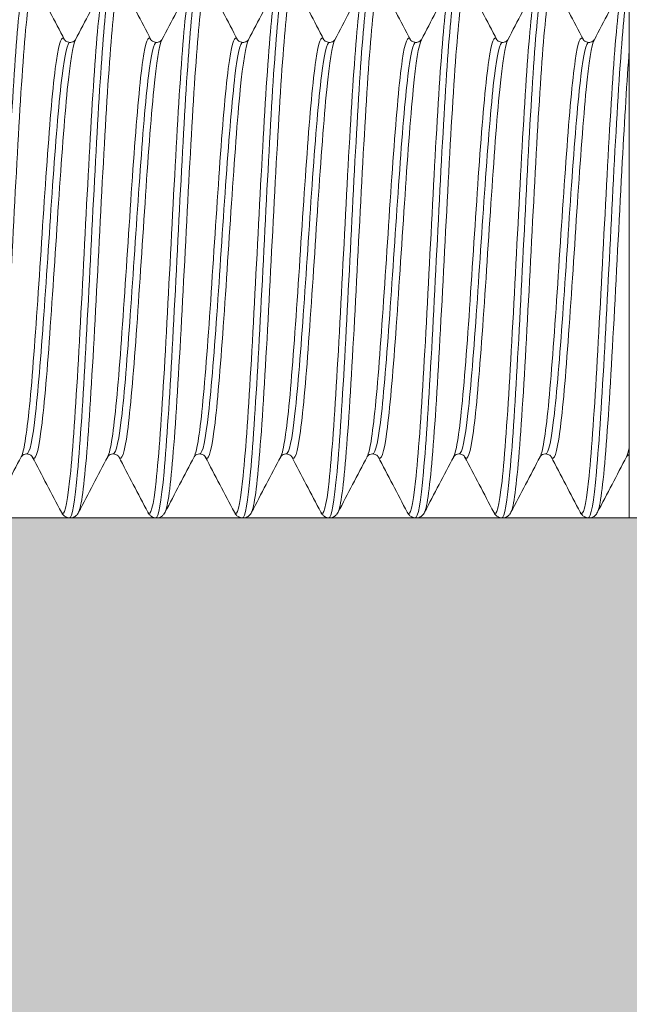
# Paper-space layout 'Layout1' of a CAD drawing. Units: millimetres. Extents: x -2144 to 385, y -2929 to -101.
# Drawn here: x -831 to -828, y -2874 to -2870 of the extents above; entities that cross this region are included whole.
import ezdxf

# ---------------------------------------------------------------- set-up
doc = ezdxf.new("R2010")
doc.units = ezdxf.units.MM
doc.layers.add('AN_GRIGIO CHIARO', color=7, linetype='Continuous', lineweight=0, true_color=0xdededd)
doc.layers.add('AN_GRIGIO SCURO', color=7, linetype='Continuous', lineweight=0, true_color=0x808281)

psp = doc.layouts.get("Layout1")

# ---------------------------------------------------------------- hatches: boundary and pattern name
at = {"layer": 'AN_GRIGIO SCURO'}
h = psp.add_hatch(color=256, dxfattribs=at)
h.dxf.hatch_style = 1
h.paths.add_polyline_path([(-826.3176, -2873.4933), (-827.5676, -2872.2433), (-832.8176, -2872.2433), (-832.8176, -2874.3683), (-836.5676, -2874.3683), (-836.5676, -2879.1183), (-826.3176, -2879.1183)])

# ---------------------------------------------------------------- linework, layer by layer
at = {"layer": 'AN_GRIGIO CHIARO'}
for p, q in [((-828.4676, -2872.2433), (-828.4676, -2869.7433)), ((-832.8176, -2872.2433), (-827.5676, -2872.2433))]:
    psp.add_line(p, q, dxfattribs=at)
for points, knots in [([(-831.4605, -2872.2433), (-831.4478, -2872.2441), (-831.4351, -2872.1686), (-831.4225, -2872.0295), (-831.4098, -2871.8905), (-831.3971, -2871.6887), (-831.3845, -2871.458), (-831.3718, -2871.2266), (-831.359, -2870.9672), (-831.3463, -2870.7237), (-831.3337, -2870.4811), (-831.321, -2870.2553), (-831.3083, -2870.0847), (-831.2957, -2869.9139), (-831.283, -2869.7989), (-831.2703, -2869.7593), (-831.2669, -2869.7487), (-831.2635, -2869.7433), (-831.2601, -2869.7433)], [154.720016, 154.720016, 154.720016, 154.720016, 155.317056, 155.317056, 155.317056, 155.9133, 155.9133, 155.9133, 156.511595, 156.511595, 156.511595, 157.108034, 157.108034, 157.108034, 157.704905, 157.704905, 157.704905, 157.865031, 157.865031, 157.865031, 157.865031]), ([(-831.4177, -2872.2171), (-831.405, -2872.1928), (-831.3923, -2872.0931), (-831.3795, -2871.935), (-831.3668, -2871.7771), (-831.3541, -2871.5617), (-831.3414, -2871.3254), (-831.3286, -2871.0883), (-831.3158, -2870.8312), (-831.3031, -2870.598), (-831.2904, -2870.3655), (-831.2776, -2870.1578), (-831.2649, -2870.0103), (-831.2522, -2869.8627), (-831.2395, -2869.7759), (-831.2267, -2869.7647), (-831.2237, -2869.762), (-831.2206, -2869.7636), (-831.2175, -2869.7695)], [161.105833, 161.105833, 161.105833, 161.105833, 161.705298, 161.705298, 161.705298, 162.303962, 162.303962, 162.303962, 162.904661, 162.904661, 162.904661, 163.503501, 163.503501, 163.503501, 164.102726, 164.102726, 164.102726, 164.247426, 164.247426, 164.247426, 164.247426]), ([(-831.097, -2872.2171), (-831.0843, -2872.2414), (-831.0716, -2872.1903), (-831.0588, -2872.0725), (-831.0461, -2871.9547), (-831.0334, -2871.7709), (-831.0207, -2871.5523), (-831.0079, -2871.333), (-830.9952, -2871.0795), (-830.9824, -2870.8353), (-830.9697, -2870.5918), (-830.957, -2870.3586), (-830.9442, -2870.1753), (-830.9315, -2869.9919), (-830.9188, -2869.8592), (-830.9061, -2869.7998), (-830.903, -2869.7855), (-830.8999, -2869.7754), (-830.8968, -2869.7695)], [160.907414, 160.907414, 160.907414, 160.907414, 161.506878, 161.506878, 161.506878, 162.105542, 162.105542, 162.105542, 162.706241, 162.706241, 162.706241, 163.305081, 163.305081, 163.305081, 163.904307, 163.904307, 163.904307, 164.049006, 164.049006, 164.049006, 164.049006]), ([(-831.0601, -2872.2433), (-831.0474, -2872.2441), (-831.0347, -2872.1686), (-831.0221, -2872.0295), (-831.0094, -2871.8905), (-830.9967, -2871.6887), (-830.9841, -2871.458), (-830.9714, -2871.2266), (-830.9586, -2870.9672), (-830.9459, -2870.7237), (-830.9333, -2870.4811), (-830.9206, -2870.2553), (-830.9079, -2870.0847), (-830.8953, -2869.9139), (-830.8826, -2869.7989), (-830.8699, -2869.7593), (-830.8665, -2869.7487), (-830.8631, -2869.7433), (-830.8597, -2869.7433)], [161.003201, 161.003201, 161.003201, 161.003201, 161.600241, 161.600241, 161.600241, 162.196485, 162.196485, 162.196485, 162.79478, 162.79478, 162.79478, 163.39122, 163.39122, 163.39122, 163.98809, 163.98809, 163.98809, 164.148216, 164.148216, 164.148216, 164.148216]), ([(-831.0173, -2872.2171), (-831.0046, -2872.1928), (-830.9919, -2872.0931), (-830.9791, -2871.935), (-830.9664, -2871.7771), (-830.9537, -2871.5617), (-830.941, -2871.3254), (-830.9282, -2871.0883), (-830.9154, -2870.8312), (-830.9027, -2870.598), (-830.89, -2870.3655), (-830.8772, -2870.1578), (-830.8645, -2870.0103), (-830.8518, -2869.8627), (-830.8391, -2869.7759), (-830.8263, -2869.7647), (-830.8233, -2869.762), (-830.8202, -2869.7636), (-830.8171, -2869.7695)], [167.389019, 167.389019, 167.389019, 167.389019, 167.988483, 167.988483, 167.988483, 168.587147, 168.587147, 168.587147, 169.187846, 169.187846, 169.187846, 169.786686, 169.786686, 169.786686, 170.385912, 170.385912, 170.385912, 170.530611, 170.530611, 170.530611, 170.530611]), ([(-830.6966, -2872.2171), (-830.6839, -2872.2414), (-830.6712, -2872.1903), (-830.6584, -2872.0725), (-830.6457, -2871.9547), (-830.633, -2871.7709), (-830.6203, -2871.5523), (-830.6075, -2871.333), (-830.5948, -2871.0795), (-830.582, -2870.8353), (-830.5693, -2870.5918), (-830.5566, -2870.3586), (-830.5438, -2870.1753), (-830.5311, -2869.9919), (-830.5184, -2869.8592), (-830.5057, -2869.7998), (-830.5026, -2869.7855), (-830.4995, -2869.7754), (-830.4964, -2869.7695)], [167.190599, 167.190599, 167.190599, 167.190599, 167.790063, 167.790063, 167.790063, 168.388727, 168.388727, 168.388727, 168.989426, 168.989426, 168.989426, 169.588266, 169.588266, 169.588266, 170.187492, 170.187492, 170.187492, 170.332192, 170.332192, 170.332192, 170.332192]), ([(-830.6597, -2872.2433), (-830.647, -2872.2441), (-830.6343, -2872.1686), (-830.6217, -2872.0295), (-830.609, -2871.8905), (-830.5963, -2871.6887), (-830.5837, -2871.458), (-830.571, -2871.2266), (-830.5582, -2870.9672), (-830.5455, -2870.7237), (-830.5329, -2870.4811), (-830.5202, -2870.2553), (-830.5075, -2870.0847), (-830.4949, -2869.9139), (-830.4822, -2869.7989), (-830.4695, -2869.7593), (-830.4661, -2869.7487), (-830.4627, -2869.7433), (-830.4593, -2869.7433)], [167.286387, 167.286387, 167.286387, 167.286387, 167.883426, 167.883426, 167.883426, 168.479671, 168.479671, 168.479671, 169.077965, 169.077965, 169.077965, 169.674405, 169.674405, 169.674405, 170.271275, 170.271275, 170.271275, 170.431401, 170.431401, 170.431401, 170.431401]), ([(-830.6169, -2872.2171), (-830.6042, -2872.1928), (-830.5915, -2872.0931), (-830.5787, -2871.935), (-830.566, -2871.7771), (-830.5533, -2871.5617), (-830.5406, -2871.3254), (-830.5278, -2871.0883), (-830.515, -2870.8312), (-830.5023, -2870.598), (-830.4896, -2870.3655), (-830.4768, -2870.1578), (-830.4641, -2870.0103), (-830.4514, -2869.8627), (-830.4387, -2869.7759), (-830.4259, -2869.7647), (-830.4229, -2869.762), (-830.4198, -2869.7636), (-830.4167, -2869.7695)], [173.672204, 173.672204, 173.672204, 173.672204, 174.271668, 174.271668, 174.271668, 174.870332, 174.870332, 174.870332, 175.471031, 175.471031, 175.471031, 176.069871, 176.069871, 176.069871, 176.669097, 176.669097, 176.669097, 176.813797, 176.813797, 176.813797, 176.813797]), ([(-830.2962, -2872.2171), (-830.2835, -2872.2414), (-830.2708, -2872.1903), (-830.258, -2872.0725), (-830.2453, -2871.9547), (-830.2326, -2871.7709), (-830.2199, -2871.5523), (-830.2071, -2871.333), (-830.1944, -2871.0795), (-830.1816, -2870.8353), (-830.1689, -2870.5918), (-830.1562, -2870.3586), (-830.1434, -2870.1753), (-830.1307, -2869.9919), (-830.118, -2869.8592), (-830.1053, -2869.7998), (-830.1022, -2869.7855), (-830.0991, -2869.7754), (-830.096, -2869.7695)], [173.473784, 173.473784, 173.473784, 173.473784, 174.073249, 174.073249, 174.073249, 174.671913, 174.671913, 174.671913, 175.272612, 175.272612, 175.272612, 175.871452, 175.871452, 175.871452, 176.470677, 176.470677, 176.470677, 176.615377, 176.615377, 176.615377, 176.615377]), ([(-830.2593, -2872.2433), (-830.2466, -2872.2441), (-830.2339, -2872.1686), (-830.2213, -2872.0295), (-830.2086, -2871.8905), (-830.1959, -2871.6887), (-830.1833, -2871.458), (-830.1706, -2871.2266), (-830.1578, -2870.9672), (-830.1451, -2870.7237), (-830.1325, -2870.4811), (-830.1198, -2870.2553), (-830.1071, -2870.0847), (-830.0945, -2869.9139), (-830.0818, -2869.7989), (-830.0691, -2869.7593), (-830.0657, -2869.7487), (-830.0623, -2869.7433), (-830.0589, -2869.7433)], [173.569572, 173.569572, 173.569572, 173.569572, 174.166612, 174.166612, 174.166612, 174.762856, 174.762856, 174.762856, 175.361151, 175.361151, 175.361151, 175.95759, 175.95759, 175.95759, 176.554461, 176.554461, 176.554461, 176.714587, 176.714587, 176.714587, 176.714587]), ([(-830.2165, -2872.2171), (-830.2038, -2872.1928), (-830.1911, -2872.0931), (-830.1783, -2871.935), (-830.1656, -2871.7771), (-830.1529, -2871.5617), (-830.1402, -2871.3254), (-830.1274, -2871.0883), (-830.1146, -2870.8312), (-830.1019, -2870.598), (-830.0892, -2870.3655), (-830.0764, -2870.1578), (-830.0637, -2870.0103), (-830.051, -2869.8627), (-830.0383, -2869.7759), (-830.0255, -2869.7647), (-830.0225, -2869.762), (-830.0194, -2869.7636), (-830.0163, -2869.7695)], [179.955389, 179.955389, 179.955389, 179.955389, 180.554854, 180.554854, 180.554854, 181.153518, 181.153518, 181.153518, 181.754217, 181.754217, 181.754217, 182.353057, 182.353057, 182.353057, 182.952282, 182.952282, 182.952282, 183.096982, 183.096982, 183.096982, 183.096982]), ([(-829.8958, -2872.2171), (-829.8831, -2872.2414), (-829.8704, -2872.1903), (-829.8576, -2872.0725), (-829.8449, -2871.9547), (-829.8322, -2871.7709), (-829.8195, -2871.5523), (-829.8067, -2871.333), (-829.794, -2871.0795), (-829.7812, -2870.8353), (-829.7685, -2870.5918), (-829.7558, -2870.3586), (-829.743, -2870.1753), (-829.7303, -2869.9919), (-829.7176, -2869.8592), (-829.7049, -2869.7998), (-829.7018, -2869.7855), (-829.6987, -2869.7754), (-829.6956, -2869.7695)], [179.75697, 179.75697, 179.75697, 179.75697, 180.356434, 180.356434, 180.356434, 180.955098, 180.955098, 180.955098, 181.555797, 181.555797, 181.555797, 182.154637, 182.154637, 182.154637, 182.753863, 182.753863, 182.753863, 182.898562, 182.898562, 182.898562, 182.898562]), ([(-829.8589, -2872.2433), (-829.8462, -2872.2441), (-829.8335, -2872.1686), (-829.8209, -2872.0295), (-829.8082, -2871.8905), (-829.7955, -2871.6887), (-829.7829, -2871.458), (-829.7702, -2871.2266), (-829.7574, -2870.9672), (-829.7447, -2870.7237), (-829.7321, -2870.4811), (-829.7194, -2870.2553), (-829.7067, -2870.0847), (-829.6941, -2869.9139), (-829.6814, -2869.7989), (-829.6687, -2869.7593), (-829.6653, -2869.7487), (-829.6619, -2869.7433), (-829.6585, -2869.7433)], [179.852757, 179.852757, 179.852757, 179.852757, 180.449797, 180.449797, 180.449797, 181.046041, 181.046041, 181.046041, 181.644336, 181.644336, 181.644336, 182.240776, 182.240776, 182.240776, 182.837646, 182.837646, 182.837646, 182.997772, 182.997772, 182.997772, 182.997772]), ([(-829.8161, -2872.2171), (-829.8034, -2872.1928), (-829.7907, -2872.0931), (-829.7779, -2871.935), (-829.7652, -2871.7771), (-829.7525, -2871.5617), (-829.7398, -2871.3254), (-829.727, -2871.0883), (-829.7142, -2870.8312), (-829.7015, -2870.598), (-829.6888, -2870.3655), (-829.676, -2870.1578), (-829.6633, -2870.0103), (-829.6506, -2869.8627), (-829.6379, -2869.7759), (-829.6251, -2869.7647), (-829.6221, -2869.762), (-829.619, -2869.7636), (-829.6159, -2869.7695)], [186.238575, 186.238575, 186.238575, 186.238575, 186.838039, 186.838039, 186.838039, 187.436703, 187.436703, 187.436703, 188.037402, 188.037402, 188.037402, 188.636242, 188.636242, 188.636242, 189.235468, 189.235468, 189.235468, 189.380167, 189.380167, 189.380167, 189.380167]), ([(-829.4954, -2872.2171), (-829.4827, -2872.2414), (-829.47, -2872.1903), (-829.4572, -2872.0725), (-829.4445, -2871.9547), (-829.4318, -2871.7709), (-829.4191, -2871.5523), (-829.4063, -2871.333), (-829.3936, -2871.0795), (-829.3808, -2870.8353), (-829.3681, -2870.5918), (-829.3554, -2870.3586), (-829.3426, -2870.1753), (-829.3299, -2869.9919), (-829.3172, -2869.8592), (-829.3045, -2869.7998), (-829.3014, -2869.7855), (-829.2983, -2869.7754), (-829.2952, -2869.7695)], [186.040155, 186.040155, 186.040155, 186.040155, 186.639619, 186.639619, 186.639619, 187.238283, 187.238283, 187.238283, 187.838982, 187.838982, 187.838982, 188.437822, 188.437822, 188.437822, 189.037048, 189.037048, 189.037048, 189.181748, 189.181748, 189.181748, 189.181748]), ([(-829.4585, -2872.2433), (-829.4458, -2872.2441), (-829.4331, -2872.1686), (-829.4205, -2872.0295), (-829.4078, -2871.8905), (-829.3951, -2871.6887), (-829.3825, -2871.458), (-829.3698, -2871.2266), (-829.357, -2870.9672), (-829.3443, -2870.7237), (-829.3317, -2870.4811), (-829.319, -2870.2553), (-829.3063, -2870.0847), (-829.2937, -2869.9139), (-829.281, -2869.7989), (-829.2683, -2869.7593), (-829.2649, -2869.7487), (-829.2615, -2869.7433), (-829.2581, -2869.7433)], [186.135943, 186.135943, 186.135943, 186.135943, 186.732982, 186.732982, 186.732982, 187.329227, 187.329227, 187.329227, 187.927521, 187.927521, 187.927521, 188.523961, 188.523961, 188.523961, 189.120831, 189.120831, 189.120831, 189.280957, 189.280957, 189.280957, 189.280957]), ([(-829.4157, -2872.2171), (-829.403, -2872.1928), (-829.3903, -2872.0931), (-829.3775, -2871.935), (-829.3648, -2871.7771), (-829.3521, -2871.5617), (-829.3394, -2871.3254), (-829.3266, -2871.0883), (-829.3138, -2870.8312), (-829.3011, -2870.598), (-829.2884, -2870.3655), (-829.2756, -2870.1578), (-829.2629, -2870.0103), (-829.2502, -2869.8627), (-829.2375, -2869.7759), (-829.2247, -2869.7647), (-829.2217, -2869.762), (-829.2186, -2869.7636), (-829.2155, -2869.7695)], [192.52176, 192.52176, 192.52176, 192.52176, 193.121224, 193.121224, 193.121224, 193.719888, 193.719888, 193.719888, 194.320587, 194.320587, 194.320587, 194.919427, 194.919427, 194.919427, 195.518653, 195.518653, 195.518653, 195.663353, 195.663353, 195.663353, 195.663353]), ([(-829.095, -2872.2171), (-829.0823, -2872.2414), (-829.0696, -2872.1903), (-829.0568, -2872.0725), (-829.0441, -2871.9547), (-829.0314, -2871.7709), (-829.0187, -2871.5523), (-829.0059, -2871.333), (-828.9932, -2871.0795), (-828.9804, -2870.8353), (-828.9677, -2870.5918), (-828.955, -2870.3586), (-828.9422, -2870.1753), (-828.9295, -2869.9919), (-828.9168, -2869.8592), (-828.9041, -2869.7998), (-828.901, -2869.7855), (-828.8979, -2869.7754), (-828.8948, -2869.7695)], [192.32334, 192.32334, 192.32334, 192.32334, 192.922804, 192.922804, 192.922804, 193.521468, 193.521468, 193.521468, 194.122168, 194.122168, 194.122168, 194.721008, 194.721008, 194.721008, 195.320233, 195.320233, 195.320233, 195.464933, 195.464933, 195.464933, 195.464933]), ([(-829.0581, -2872.2433), (-829.0454, -2872.2441), (-829.0327, -2872.1686), (-829.0201, -2872.0295), (-829.0074, -2871.8905), (-828.9947, -2871.6887), (-828.9821, -2871.458), (-828.9694, -2871.2266), (-828.9566, -2870.9672), (-828.9439, -2870.7237), (-828.9313, -2870.4811), (-828.9186, -2870.2553), (-828.9059, -2870.0847), (-828.8933, -2869.9139), (-828.8806, -2869.7989), (-828.8679, -2869.7593), (-828.8645, -2869.7487), (-828.8611, -2869.7433), (-828.8577, -2869.7433)], [192.419128, 192.419128, 192.419128, 192.419128, 193.016168, 193.016168, 193.016168, 193.612412, 193.612412, 193.612412, 194.210707, 194.210707, 194.210707, 194.807146, 194.807146, 194.807146, 195.404017, 195.404017, 195.404017, 195.564143, 195.564143, 195.564143, 195.564143]), ([(-829.0153, -2872.2171), (-829.0026, -2872.1928), (-828.9899, -2872.0931), (-828.9771, -2871.935), (-828.9644, -2871.7771), (-828.9517, -2871.5617), (-828.939, -2871.3254), (-828.9262, -2871.0883), (-828.9134, -2870.8312), (-828.9007, -2870.598), (-828.888, -2870.3655), (-828.8752, -2870.1578), (-828.8625, -2870.0103), (-828.8498, -2869.8627), (-828.8371, -2869.7759), (-828.8243, -2869.7647), (-828.8213, -2869.762), (-828.8182, -2869.7636), (-828.8151, -2869.7695)], [198.804945, 198.804945, 198.804945, 198.804945, 199.404409, 199.404409, 199.404409, 200.003073, 200.003073, 200.003073, 200.603773, 200.603773, 200.603773, 201.202613, 201.202613, 201.202613, 201.801838, 201.801838, 201.801838, 201.946538, 201.946538, 201.946538, 201.946538]), ([(-828.6946, -2872.2171), (-828.6819, -2872.2414), (-828.6692, -2872.1903), (-828.6564, -2872.0725), (-828.6437, -2871.9547), (-828.631, -2871.7709), (-828.6183, -2871.5523), (-828.6055, -2871.333), (-828.5928, -2871.0795), (-828.58, -2870.8353), (-828.5673, -2870.5918), (-828.5546, -2870.3586), (-828.5418, -2870.1753), (-828.5291, -2869.9919), (-828.5164, -2869.8592), (-828.5037, -2869.7998), (-828.5006, -2869.7855), (-828.4975, -2869.7754), (-828.4944, -2869.7695)], [198.606526, 198.606526, 198.606526, 198.606526, 199.20599, 199.20599, 199.20599, 199.804654, 199.804654, 199.804654, 200.405353, 200.405353, 200.405353, 201.004193, 201.004193, 201.004193, 201.603419, 201.603419, 201.603419, 201.748118, 201.748118, 201.748118, 201.748118]), ([(-828.6577, -2872.2433), (-828.645, -2872.2441), (-828.6324, -2872.1687), (-828.6197, -2872.0296), (-828.6069, -2871.8898), (-828.5942, -2871.6863), (-828.5814, -2871.4539), (-828.5687, -2871.2223), (-828.556, -2870.9631), (-828.5433, -2870.72), (-828.5306, -2870.4761), (-828.5179, -2870.2495), (-828.5051, -2870.079), (-828.4926, -2869.9116), (-828.4801, -2869.799), (-828.4676, -2869.7595)], [198.702313, 198.702313, 198.702313, 198.702313, 199.299121, 199.299121, 199.299121, 199.899199, 199.899199, 199.899199, 200.496913, 200.496913, 200.496913, 201.096951, 201.096951, 201.096951, 201.685979, 201.685979, 201.685979, 201.685979]), ([(-831.2827, -2871.9594), (-831.2692, -2871.9337), (-831.2557, -2871.8409), (-831.2422, -2871.6987), (-831.2287, -2871.5557), (-831.2151, -2871.3634), (-831.2015, -2871.1589), (-831.188, -2870.9553), (-831.1745, -2870.7407), (-831.1609, -2870.5561), (-831.1474, -2870.3708), (-831.1338, -2870.2167), (-831.1202, -2870.1234), (-831.1077, -2870.0372), (-831.0951, -2870.0033), (-831.0826, -2870.0272)], [161.131686, 161.131686, 161.131686, 161.131686, 161.767189, 161.767189, 161.767189, 162.406519, 162.406519, 162.406519, 163.043037, 163.043037, 163.043037, 163.682137, 163.682137, 163.682137, 164.273076, 164.273076, 164.273076, 164.273076]), ([(-831.2574, -2871.9468), (-831.2438, -2871.9468), (-831.2302, -2871.8798), (-831.2167, -2871.7588), (-831.203, -2871.637), (-831.1894, -2871.4611), (-831.1757, -2871.2653), (-831.1621, -2871.0704), (-831.1485, -2870.8568), (-831.1349, -2870.6658), (-831.1213, -2870.4741), (-831.1076, -2870.3061), (-831.094, -2870.1946), (-831.0817, -2870.0943), (-831.0694, -2870.0398), (-831.0572, -2870.0398)], [161.006623, 161.006623, 161.006623, 161.006623, 161.64547, 161.64547, 161.64547, 162.288148, 162.288148, 162.288148, 162.927992, 162.927992, 162.927992, 163.570357, 163.570357, 163.570357, 164.148216, 164.148216, 164.148216, 164.148216]), ([(-831.232, -2871.9594), (-831.2185, -2871.9852), (-831.205, -2871.9437), (-831.1915, -2871.8429), (-831.1779, -2871.7415), (-831.1644, -2871.5806), (-831.1508, -2871.3913), (-831.1372, -2871.2027), (-831.1237, -2870.9869), (-831.1102, -2870.7851), (-831.0966, -2870.5824), (-831.0831, -2870.395), (-831.0695, -2870.2588), (-831.0569, -2870.1328), (-831.0444, -2870.0511), (-831.0318, -2870.0272)], [160.881561, 160.881561, 160.881561, 160.881561, 161.517064, 161.517064, 161.517064, 162.156395, 162.156395, 162.156395, 162.792914, 162.792914, 162.792914, 163.432016, 163.432016, 163.432016, 164.023153, 164.023153, 164.023153, 164.023153]), ([(-831.0572, -2870.0398), (-831.0649, -2870.0398), (-831.0722, -2870.0366), (-831.0794, -2870.0314), (-831.081, -2870.0294), (-831.0824, -2870.0275), (-831.0826, -2870.0272), (-831.0826, -2870.0272)], [0, 0, 0, 0, 0.1004682, 0.1004682, 0.1834184, 0.1834184, 0.2435352, 0.2435352, 0.2435352, 0.2435352]), ([(-831.0318, -2870.0272), (-831.0318, -2870.0272), (-831.0323, -2870.0285), (-831.0369, -2870.0329), (-831.0395, -2870.0349), (-831.0469, -2870.0385), (-831.052, -2870.0398), (-831.0572, -2870.0398)], [0.0091714, 0.0091714, 0.0091714, 0.0091714, 0.1217815, 0.1217815, 0.1861242, 0.1861242, 0.2528227, 0.2528227, 0.2528227, 0.2528227]), ([(-830.8823, -2871.9594), (-830.8688, -2871.9337), (-830.8553, -2871.8409), (-830.8418, -2871.6987), (-830.8283, -2871.5557), (-830.8147, -2871.3634), (-830.8011, -2871.1589), (-830.7876, -2870.9553), (-830.7741, -2870.7407), (-830.7605, -2870.5561), (-830.747, -2870.3708), (-830.7334, -2870.2167), (-830.7198, -2870.1234), (-830.7073, -2870.0372), (-830.6947, -2870.0033), (-830.6822, -2870.0272)], [167.414871, 167.414871, 167.414871, 167.414871, 168.050374, 168.050374, 168.050374, 168.689704, 168.689704, 168.689704, 169.326223, 169.326223, 169.326223, 169.965323, 169.965323, 169.965323, 170.556261, 170.556261, 170.556261, 170.556261]), ([(-830.857, -2871.9468), (-830.8434, -2871.9468), (-830.8298, -2871.8798), (-830.8163, -2871.7588), (-830.8026, -2871.637), (-830.789, -2871.4611), (-830.7753, -2871.2653), (-830.7617, -2871.0704), (-830.7481, -2870.8568), (-830.7345, -2870.6658), (-830.7209, -2870.4741), (-830.7072, -2870.3061), (-830.6936, -2870.1946), (-830.6813, -2870.0943), (-830.669, -2870.0398), (-830.6568, -2870.0398)], [167.289809, 167.289809, 167.289809, 167.289809, 167.928656, 167.928656, 167.928656, 168.571334, 168.571334, 168.571334, 169.211177, 169.211177, 169.211177, 169.853542, 169.853542, 169.853542, 170.431401, 170.431401, 170.431401, 170.431401]), ([(-830.8316, -2871.9594), (-830.8181, -2871.9852), (-830.8046, -2871.9437), (-830.7911, -2871.8429), (-830.7775, -2871.7415), (-830.764, -2871.5806), (-830.7504, -2871.3913), (-830.7368, -2871.2027), (-830.7233, -2870.9869), (-830.7098, -2870.7851), (-830.6962, -2870.5824), (-830.6827, -2870.395), (-830.6691, -2870.2588), (-830.6565, -2870.1328), (-830.644, -2870.0511), (-830.6314, -2870.0272)], [167.164746, 167.164746, 167.164746, 167.164746, 167.800249, 167.800249, 167.800249, 168.43958, 168.43958, 168.43958, 169.0761, 169.0761, 169.0761, 169.715202, 169.715202, 169.715202, 170.306339, 170.306339, 170.306339, 170.306339]), ([(-830.6568, -2870.0398), (-830.6645, -2870.0398), (-830.6718, -2870.0366), (-830.679, -2870.0314), (-830.6806, -2870.0294), (-830.682, -2870.0275), (-830.6822, -2870.0272), (-830.6822, -2870.0272)], [0, 0, 0, 0, 0.1004682, 0.1004682, 0.1834184, 0.1834184, 0.2435352, 0.2435352, 0.2435352, 0.2435352]), ([(-830.6314, -2870.0272), (-830.6314, -2870.0272), (-830.6319, -2870.0285), (-830.6365, -2870.0329), (-830.6391, -2870.0349), (-830.6465, -2870.0385), (-830.6516, -2870.0398), (-830.6568, -2870.0398)], [0.0091714, 0.0091714, 0.0091714, 0.0091714, 0.1217815, 0.1217815, 0.1861242, 0.1861242, 0.2528227, 0.2528227, 0.2528227, 0.2528227]), ([(-830.4819, -2871.9594), (-830.4684, -2871.9337), (-830.4549, -2871.8409), (-830.4414, -2871.6987), (-830.4279, -2871.5557), (-830.4143, -2871.3634), (-830.4007, -2871.1589), (-830.3872, -2870.9553), (-830.3737, -2870.7407), (-830.3601, -2870.5561), (-830.3466, -2870.3708), (-830.333, -2870.2167), (-830.3194, -2870.1234), (-830.3069, -2870.0372), (-830.2943, -2870.0033), (-830.2818, -2870.0272)], [173.698057, 173.698057, 173.698057, 173.698057, 174.33356, 174.33356, 174.33356, 174.972889, 174.972889, 174.972889, 175.609408, 175.609408, 175.609408, 176.248508, 176.248508, 176.248508, 176.839446, 176.839446, 176.839446, 176.839446]), ([(-830.4566, -2871.9468), (-830.443, -2871.9468), (-830.4294, -2871.8798), (-830.4159, -2871.7588), (-830.4022, -2871.637), (-830.3886, -2871.4611), (-830.3749, -2871.2653), (-830.3613, -2871.0704), (-830.3477, -2870.8568), (-830.3341, -2870.6658), (-830.3205, -2870.4741), (-830.3068, -2870.3061), (-830.2932, -2870.1946), (-830.2809, -2870.0943), (-830.2686, -2870.0398), (-830.2564, -2870.0398)], [173.572994, 173.572994, 173.572994, 173.572994, 174.211841, 174.211841, 174.211841, 174.854519, 174.854519, 174.854519, 175.494362, 175.494362, 175.494362, 176.136728, 176.136728, 176.136728, 176.714587, 176.714587, 176.714587, 176.714587]), ([(-830.4312, -2871.9594), (-830.4177, -2871.9852), (-830.4042, -2871.9437), (-830.3907, -2871.8429), (-830.3771, -2871.7415), (-830.3636, -2871.5806), (-830.35, -2871.3913), (-830.3364, -2871.2027), (-830.3229, -2870.9869), (-830.3094, -2870.7851), (-830.2958, -2870.5824), (-830.2823, -2870.395), (-830.2687, -2870.2588), (-830.2561, -2870.1328), (-830.2436, -2870.0511), (-830.231, -2870.0272)], [173.447931, 173.447931, 173.447931, 173.447931, 174.083434, 174.083434, 174.083434, 174.722765, 174.722765, 174.722765, 175.359285, 175.359285, 175.359285, 175.998387, 175.998387, 175.998387, 176.589524, 176.589524, 176.589524, 176.589524]), ([(-830.2564, -2870.0398), (-830.2641, -2870.0398), (-830.2714, -2870.0366), (-830.2786, -2870.0314), (-830.2802, -2870.0294), (-830.2816, -2870.0275), (-830.2818, -2870.0272), (-830.2818, -2870.0272)], [0, 0, 0, 0, 0.1004682, 0.1004682, 0.1834184, 0.1834184, 0.2435352, 0.2435352, 0.2435352, 0.2435352]), ([(-830.231, -2870.0272), (-830.231, -2870.0272), (-830.2315, -2870.0285), (-830.2361, -2870.0329), (-830.2387, -2870.0349), (-830.2461, -2870.0385), (-830.2512, -2870.0398), (-830.2564, -2870.0398)], [0.0091714, 0.0091714, 0.0091714, 0.0091714, 0.1217815, 0.1217815, 0.1861242, 0.1861242, 0.2528227, 0.2528227, 0.2528227, 0.2528227]), ([(-830.0815, -2871.9594), (-830.068, -2871.9337), (-830.0545, -2871.8409), (-830.041, -2871.6987), (-830.0275, -2871.5557), (-830.0139, -2871.3634), (-830.0003, -2871.1589), (-829.9868, -2870.9553), (-829.9733, -2870.7407), (-829.9597, -2870.5561), (-829.9462, -2870.3708), (-829.9326, -2870.2167), (-829.919, -2870.1234), (-829.9065, -2870.0372), (-829.8939, -2870.0033), (-829.8814, -2870.0272)], [179.981242, 179.981242, 179.981242, 179.981242, 180.616745, 180.616745, 180.616745, 181.256075, 181.256075, 181.256075, 181.892593, 181.892593, 181.892593, 182.531693, 182.531693, 182.531693, 183.122632, 183.122632, 183.122632, 183.122632]), ([(-830.0562, -2871.9468), (-830.0426, -2871.9468), (-830.029, -2871.8798), (-830.0155, -2871.7588), (-830.0018, -2871.637), (-829.9882, -2871.4611), (-829.9745, -2871.2653), (-829.9609, -2871.0704), (-829.9473, -2870.8568), (-829.9337, -2870.6658), (-829.9201, -2870.4741), (-829.9064, -2870.3061), (-829.8928, -2870.1946), (-829.8805, -2870.0943), (-829.8682, -2870.0398), (-829.856, -2870.0398)], [179.856179, 179.856179, 179.856179, 179.856179, 180.495026, 180.495026, 180.495026, 181.137704, 181.137704, 181.137704, 181.777548, 181.777548, 181.777548, 182.419913, 182.419913, 182.419913, 182.997772, 182.997772, 182.997772, 182.997772]), ([(-830.0308, -2871.9594), (-830.0173, -2871.9852), (-830.0038, -2871.9437), (-829.9903, -2871.8429), (-829.9767, -2871.7415), (-829.9632, -2871.5806), (-829.9496, -2871.3913), (-829.936, -2871.2027), (-829.9225, -2870.9869), (-829.909, -2870.7851), (-829.8954, -2870.5824), (-829.8819, -2870.395), (-829.8683, -2870.2588), (-829.8557, -2870.1328), (-829.8432, -2870.0511), (-829.8306, -2870.0272)], [179.731117, 179.731117, 179.731117, 179.731117, 180.36662, 180.36662, 180.36662, 181.005951, 181.005951, 181.005951, 181.64247, 181.64247, 181.64247, 182.281572, 182.281572, 182.281572, 182.872709, 182.872709, 182.872709, 182.872709]), ([(-829.856, -2870.0398), (-829.8637, -2870.0398), (-829.871, -2870.0366), (-829.8782, -2870.0314), (-829.8798, -2870.0294), (-829.8812, -2870.0275), (-829.8814, -2870.0272), (-829.8814, -2870.0272)], [0, 0, 0, 0, 0.1004682, 0.1004682, 0.1834184, 0.1834184, 0.2435352, 0.2435352, 0.2435352, 0.2435352]), ([(-829.8306, -2870.0272), (-829.8306, -2870.0272), (-829.8311, -2870.0285), (-829.8357, -2870.0329), (-829.8383, -2870.0349), (-829.8457, -2870.0385), (-829.8508, -2870.0398), (-829.856, -2870.0398)], [0.0091714, 0.0091714, 0.0091714, 0.0091714, 0.1217815, 0.1217815, 0.1861242, 0.1861242, 0.2528227, 0.2528227, 0.2528227, 0.2528227]), ([(-829.6811, -2871.9594), (-829.6676, -2871.9337), (-829.6541, -2871.8409), (-829.6406, -2871.6987), (-829.6271, -2871.5557), (-829.6135, -2871.3634), (-829.5999, -2871.1589), (-829.5864, -2870.9553), (-829.5729, -2870.7407), (-829.5593, -2870.5561), (-829.5458, -2870.3708), (-829.5322, -2870.2167), (-829.5186, -2870.1234), (-829.5061, -2870.0372), (-829.4935, -2870.0033), (-829.481, -2870.0272)], [186.264427, 186.264427, 186.264427, 186.264427, 186.89993, 186.89993, 186.89993, 187.53926, 187.53926, 187.53926, 188.175779, 188.175779, 188.175779, 188.814879, 188.814879, 188.814879, 189.405817, 189.405817, 189.405817, 189.405817]), ([(-829.6558, -2871.9468), (-829.6422, -2871.9468), (-829.6286, -2871.8798), (-829.6151, -2871.7588), (-829.6014, -2871.637), (-829.5878, -2871.4611), (-829.5741, -2871.2653), (-829.5605, -2871.0704), (-829.5469, -2870.8568), (-829.5333, -2870.6658), (-829.5197, -2870.4741), (-829.506, -2870.3061), (-829.4924, -2870.1946), (-829.4801, -2870.0943), (-829.4678, -2870.0398), (-829.4556, -2870.0398)], [186.139365, 186.139365, 186.139365, 186.139365, 186.778212, 186.778212, 186.778212, 187.420889, 187.420889, 187.420889, 188.060733, 188.060733, 188.060733, 188.703098, 188.703098, 188.703098, 189.280957, 189.280957, 189.280957, 189.280957]), ([(-829.6304, -2871.9594), (-829.6169, -2871.9852), (-829.6034, -2871.9437), (-829.5899, -2871.8429), (-829.5763, -2871.7415), (-829.5628, -2871.5806), (-829.5492, -2871.3913), (-829.5356, -2871.2027), (-829.5221, -2870.9869), (-829.5086, -2870.7851), (-829.495, -2870.5824), (-829.4815, -2870.395), (-829.4679, -2870.2588), (-829.4553, -2870.1328), (-829.4428, -2870.0511), (-829.4302, -2870.0272)], [186.014302, 186.014302, 186.014302, 186.014302, 186.649805, 186.649805, 186.649805, 187.289136, 187.289136, 187.289136, 187.925655, 187.925655, 187.925655, 188.564757, 188.564757, 188.564757, 189.155895, 189.155895, 189.155895, 189.155895]), ([(-829.4556, -2870.0398), (-829.4633, -2870.0398), (-829.4706, -2870.0366), (-829.4778, -2870.0314), (-829.4794, -2870.0294), (-829.4808, -2870.0275), (-829.481, -2870.0272), (-829.481, -2870.0272)], [0, 0, 0, 0, 0.1004682, 0.1004682, 0.1834184, 0.1834184, 0.2435352, 0.2435352, 0.2435352, 0.2435352]), ([(-829.4302, -2870.0272), (-829.4302, -2870.0272), (-829.4307, -2870.0285), (-829.4353, -2870.0329), (-829.4379, -2870.0349), (-829.4453, -2870.0385), (-829.4504, -2870.0398), (-829.4556, -2870.0398)], [0.0091714, 0.0091714, 0.0091714, 0.0091714, 0.1217815, 0.1217815, 0.1861242, 0.1861242, 0.2528227, 0.2528227, 0.2528227, 0.2528227]), ([(-829.2807, -2871.9594), (-829.2672, -2871.9337), (-829.2537, -2871.8409), (-829.2402, -2871.6987), (-829.2267, -2871.5557), (-829.2131, -2871.3634), (-829.1995, -2871.1589), (-829.186, -2870.9553), (-829.1725, -2870.7407), (-829.1589, -2870.5561), (-829.1454, -2870.3708), (-829.1318, -2870.2167), (-829.1182, -2870.1234), (-829.1057, -2870.0372), (-829.0931, -2870.0033), (-829.0806, -2870.0272)], [192.547613, 192.547613, 192.547613, 192.547613, 193.183115, 193.183115, 193.183115, 193.822445, 193.822445, 193.822445, 194.458964, 194.458964, 194.458964, 195.098064, 195.098064, 195.098064, 195.689002, 195.689002, 195.689002, 195.689002]), ([(-829.2554, -2871.9468), (-829.2418, -2871.9468), (-829.2282, -2871.8798), (-829.2147, -2871.7588), (-829.201, -2871.637), (-829.1874, -2871.4611), (-829.1737, -2871.2653), (-829.1601, -2871.0704), (-829.1465, -2870.8568), (-829.1329, -2870.6658), (-829.1193, -2870.4741), (-829.1056, -2870.3061), (-829.092, -2870.1946), (-829.0797, -2870.0943), (-829.0674, -2870.0398), (-829.0552, -2870.0398)], [192.42255, 192.42255, 192.42255, 192.42255, 193.061397, 193.061397, 193.061397, 193.704075, 193.704075, 193.704075, 194.343918, 194.343918, 194.343918, 194.986284, 194.986284, 194.986284, 195.564143, 195.564143, 195.564143, 195.564143]), ([(-829.23, -2871.9594), (-829.2165, -2871.9852), (-829.203, -2871.9437), (-829.1895, -2871.8429), (-829.1759, -2871.7415), (-829.1624, -2871.5806), (-829.1488, -2871.3913), (-829.1352, -2871.2027), (-829.1217, -2870.9869), (-829.1082, -2870.7851), (-829.0946, -2870.5824), (-829.0811, -2870.395), (-829.0675, -2870.2588), (-829.0549, -2870.1328), (-829.0424, -2870.0511), (-829.0298, -2870.0272)], [192.297487, 192.297487, 192.297487, 192.297487, 192.93299, 192.93299, 192.93299, 193.572321, 193.572321, 193.572321, 194.208841, 194.208841, 194.208841, 194.847943, 194.847943, 194.847943, 195.43908, 195.43908, 195.43908, 195.43908]), ([(-829.0552, -2870.0398), (-829.0629, -2870.0398), (-829.0702, -2870.0366), (-829.0774, -2870.0314), (-829.079, -2870.0294), (-829.0804, -2870.0275), (-829.0806, -2870.0272), (-829.0806, -2870.0272)], [0, 0, 0, 0, 0.1004682, 0.1004682, 0.1834184, 0.1834184, 0.2435352, 0.2435352, 0.2435352, 0.2435352]), ([(-829.0298, -2870.0272), (-829.0298, -2870.0272), (-829.0303, -2870.0285), (-829.0349, -2870.0329), (-829.0375, -2870.0349), (-829.0449, -2870.0385), (-829.05, -2870.0398), (-829.0552, -2870.0398)], [0.0091714, 0.0091714, 0.0091714, 0.0091714, 0.1217815, 0.1217815, 0.1861242, 0.1861242, 0.2528227, 0.2528227, 0.2528227, 0.2528227]), ([(-828.8803, -2871.9594), (-828.8668, -2871.9337), (-828.8533, -2871.8409), (-828.8398, -2871.6987), (-828.8263, -2871.5557), (-828.8127, -2871.3634), (-828.7991, -2871.1589), (-828.7856, -2870.9553), (-828.7721, -2870.7407), (-828.7585, -2870.5561), (-828.745, -2870.3708), (-828.7314, -2870.2167), (-828.7178, -2870.1234), (-828.7053, -2870.0372), (-828.6927, -2870.0033), (-828.6802, -2870.0272)], [198.830798, 198.830798, 198.830798, 198.830798, 199.466301, 199.466301, 199.466301, 200.105631, 200.105631, 200.105631, 200.742149, 200.742149, 200.742149, 201.381249, 201.381249, 201.381249, 201.972187, 201.972187, 201.972187, 201.972187]), ([(-828.855, -2871.9468), (-828.8414, -2871.9468), (-828.8278, -2871.8798), (-828.8143, -2871.7588), (-828.8006, -2871.637), (-828.787, -2871.4611), (-828.7733, -2871.2653), (-828.7597, -2871.0704), (-828.7461, -2870.8568), (-828.7325, -2870.6658), (-828.7189, -2870.4741), (-828.7052, -2870.3061), (-828.6916, -2870.1946), (-828.6793, -2870.0943), (-828.667, -2870.0398), (-828.6548, -2870.0398)], [198.705735, 198.705735, 198.705735, 198.705735, 199.344582, 199.344582, 199.344582, 199.98726, 199.98726, 199.98726, 200.627104, 200.627104, 200.627104, 201.269469, 201.269469, 201.269469, 201.847328, 201.847328, 201.847328, 201.847328]), ([(-828.8296, -2871.9594), (-828.8161, -2871.9852), (-828.8026, -2871.9437), (-828.7891, -2871.8429), (-828.7755, -2871.7415), (-828.762, -2871.5806), (-828.7484, -2871.3913), (-828.7348, -2871.2027), (-828.7213, -2870.9869), (-828.7078, -2870.7851), (-828.6942, -2870.5824), (-828.6807, -2870.395), (-828.6671, -2870.2588), (-828.6545, -2870.1328), (-828.642, -2870.0511), (-828.6294, -2870.0272)], [198.580673, 198.580673, 198.580673, 198.580673, 199.216176, 199.216176, 199.216176, 199.855507, 199.855507, 199.855507, 200.492026, 200.492026, 200.492026, 201.131128, 201.131128, 201.131128, 201.722265, 201.722265, 201.722265, 201.722265]), ([(-828.6548, -2870.0398), (-828.6625, -2870.0398), (-828.6698, -2870.0366), (-828.677, -2870.0314), (-828.6786, -2870.0294), (-828.68, -2870.0275), (-828.6802, -2870.0272), (-828.6802, -2870.0272)], [0, 0, 0, 0, 0.1004682, 0.1004682, 0.1834184, 0.1834184, 0.2435352, 0.2435352, 0.2435352, 0.2435352]), ([(-828.6294, -2870.0272), (-828.6294, -2870.0272), (-828.6299, -2870.0285), (-828.6345, -2870.0329), (-828.6371, -2870.0349), (-828.6445, -2870.0385), (-828.6496, -2870.0398), (-828.6548, -2870.0398)], [0.0091714, 0.0091714, 0.0091714, 0.0091714, 0.1217815, 0.1217815, 0.1861242, 0.1861242, 0.2528227, 0.2528227, 0.2528227, 0.2528227]), ([(-828.6149, -2872.2171), (-828.6021, -2872.1927), (-828.5893, -2872.0921), (-828.5765, -2871.9328), (-828.5638, -2871.7741), (-828.5511, -2871.5578), (-828.5383, -2871.3208), (-828.5255, -2871.083), (-828.5127, -2870.8253), (-828.5, -2870.5921), (-828.4892, -2870.3951), (-828.4784, -2870.216), (-828.4676, -2870.077)], [205.08813, 205.08813, 205.08813, 205.08813, 205.690316, 205.690316, 205.690316, 206.290211, 206.290211, 206.290211, 206.892001, 206.892001, 206.892001, 207.400311, 207.400311, 207.400311, 207.400311]), ([(-831.2828, -2871.9594), (-831.2828, -2871.9594), (-831.2822, -2871.9581), (-831.2777, -2871.9537), (-831.2751, -2871.9517), (-831.2676, -2871.9481), (-831.2625, -2871.9468), (-831.2574, -2871.9468)], [0.0091714, 0.0091714, 0.0091714, 0.0091714, 0.1217815, 0.1217815, 0.1861242, 0.1861242, 0.2528227, 0.2528227, 0.2528227, 0.2528227]), ([(-831.2574, -2871.9468), (-831.2496, -2871.9468), (-831.2424, -2871.95), (-831.2351, -2871.9552), (-831.2335, -2871.9572), (-831.2322, -2871.9591), (-831.232, -2871.9594), (-831.232, -2871.9594)], [0, 0, 0, 0, 0.1004682, 0.1004682, 0.1834184, 0.1834184, 0.2435352, 0.2435352, 0.2435352, 0.2435352]), ([(-830.8824, -2871.9594), (-830.8824, -2871.9594), (-830.8818, -2871.9581), (-830.8773, -2871.9537), (-830.8747, -2871.9517), (-830.8672, -2871.9481), (-830.8621, -2871.9468), (-830.857, -2871.9468)], [0.0091714, 0.0091714, 0.0091714, 0.0091714, 0.1217815, 0.1217815, 0.1861242, 0.1861242, 0.2528227, 0.2528227, 0.2528227, 0.2528227]), ([(-830.857, -2871.9468), (-830.8492, -2871.9468), (-830.842, -2871.95), (-830.8347, -2871.9552), (-830.8331, -2871.9572), (-830.8318, -2871.9591), (-830.8316, -2871.9594), (-830.8316, -2871.9594)], [0, 0, 0, 0, 0.1004682, 0.1004682, 0.1834184, 0.1834184, 0.2435352, 0.2435352, 0.2435352, 0.2435352]), ([(-830.482, -2871.9594), (-830.482, -2871.9594), (-830.4814, -2871.9581), (-830.4769, -2871.9537), (-830.4743, -2871.9517), (-830.4668, -2871.9481), (-830.4617, -2871.9468), (-830.4566, -2871.9468)], [0.0091714, 0.0091714, 0.0091714, 0.0091714, 0.1217815, 0.1217815, 0.1861242, 0.1861242, 0.2528227, 0.2528227, 0.2528227, 0.2528227]), ([(-830.4566, -2871.9468), (-830.4488, -2871.9468), (-830.4416, -2871.95), (-830.4343, -2871.9552), (-830.4327, -2871.9572), (-830.4314, -2871.9591), (-830.4312, -2871.9594), (-830.4312, -2871.9594)], [0, 0, 0, 0, 0.1004682, 0.1004682, 0.1834184, 0.1834184, 0.2435352, 0.2435352, 0.2435352, 0.2435352]), ([(-830.0816, -2871.9594), (-830.0816, -2871.9594), (-830.081, -2871.9581), (-830.0765, -2871.9537), (-830.0739, -2871.9517), (-830.0664, -2871.9481), (-830.0613, -2871.9468), (-830.0562, -2871.9468)], [0.0091714, 0.0091714, 0.0091714, 0.0091714, 0.1217815, 0.1217815, 0.1861242, 0.1861242, 0.2528227, 0.2528227, 0.2528227, 0.2528227]), ([(-830.0562, -2871.9468), (-830.0484, -2871.9468), (-830.0412, -2871.95), (-830.0339, -2871.9552), (-830.0323, -2871.9572), (-830.031, -2871.9591), (-830.0308, -2871.9594), (-830.0308, -2871.9594)], [0, 0, 0, 0, 0.1004682, 0.1004682, 0.1834184, 0.1834184, 0.2435352, 0.2435352, 0.2435352, 0.2435352]), ([(-829.6812, -2871.9594), (-829.6812, -2871.9594), (-829.6806, -2871.9581), (-829.6761, -2871.9537), (-829.6735, -2871.9517), (-829.666, -2871.9481), (-829.6609, -2871.9468), (-829.6558, -2871.9468)], [0.0091714, 0.0091714, 0.0091714, 0.0091714, 0.1217815, 0.1217815, 0.1861242, 0.1861242, 0.2528227, 0.2528227, 0.2528227, 0.2528227]), ([(-829.6558, -2871.9468), (-829.648, -2871.9468), (-829.6408, -2871.95), (-829.6335, -2871.9552), (-829.6319, -2871.9572), (-829.6306, -2871.9591), (-829.6304, -2871.9594), (-829.6304, -2871.9594)], [0, 0, 0, 0, 0.1004682, 0.1004682, 0.1834184, 0.1834184, 0.2435352, 0.2435352, 0.2435352, 0.2435352]), ([(-829.2808, -2871.9594), (-829.2808, -2871.9594), (-829.2802, -2871.9581), (-829.2757, -2871.9537), (-829.2731, -2871.9517), (-829.2656, -2871.9481), (-829.2605, -2871.9468), (-829.2554, -2871.9468)], [0.0091714, 0.0091714, 0.0091714, 0.0091714, 0.1217815, 0.1217815, 0.1861242, 0.1861242, 0.2528227, 0.2528227, 0.2528227, 0.2528227]), ([(-829.2554, -2871.9468), (-829.2476, -2871.9468), (-829.2404, -2871.95), (-829.2331, -2871.9552), (-829.2315, -2871.9572), (-829.2302, -2871.9591), (-829.23, -2871.9594), (-829.23, -2871.9594)], [0, 0, 0, 0, 0.1004682, 0.1004682, 0.1834184, 0.1834184, 0.2435352, 0.2435352, 0.2435352, 0.2435352]), ([(-828.8804, -2871.9594), (-828.8804, -2871.9594), (-828.8798, -2871.9581), (-828.8753, -2871.9537), (-828.8727, -2871.9517), (-828.8652, -2871.9481), (-828.8601, -2871.9468), (-828.855, -2871.9468)], [0.0091714, 0.0091714, 0.0091714, 0.0091714, 0.1217815, 0.1217815, 0.1861242, 0.1861242, 0.2528227, 0.2528227, 0.2528227, 0.2528227]), ([(-828.855, -2871.9468), (-828.8472, -2871.9468), (-828.84, -2871.95), (-828.8327, -2871.9552), (-828.8311, -2871.9572), (-828.8298, -2871.9591), (-828.8296, -2871.9594), (-828.8296, -2871.9594)], [0, 0, 0, 0, 0.1004682, 0.1004682, 0.1834184, 0.1834184, 0.2435352, 0.2435352, 0.2435352, 0.2435352]), ([(-828.48, -2871.9594), (-828.48, -2871.9594), (-828.4796, -2871.9587), (-828.4767, -2871.9553), (-828.4735, -2871.952), (-828.4676, -2871.9495)], [0.0091742, 0.0091742, 0.0091742, 0.0091742, 0.0941893, 0.0941893, 0.1920136, 0.1920136, 0.1920136, 0.1920136]), ([(-831.097, -2872.2171), (-831.0948, -2872.2214), (-831.0921, -2872.226), (-831.0842, -2872.2337), (-831.0807, -2872.2365), (-831.0718, -2872.2411), (-831.0661, -2872.2429), (-831.0601, -2872.2433)], [0, 0, 0, 0, 0.1239274, 0.1239274, 0.1881867, 0.1881867, 0.2546746, 0.2546746, 0.2546746, 0.2546746]), ([(-831.0542, -2872.2433), (-831.0461, -2872.2427), (-831.0386, -2872.2396), (-831.0283, -2872.2325), (-831.025, -2872.2288), (-831.0203, -2872.2225), (-831.0187, -2872.2197), (-831.0173, -2872.2171)], [0, 0, 0, 0, 0.0909214, 0.0909214, 0.178166, 0.178166, 0.2545403, 0.2545403, 0.2545403, 0.2545403]), ([(-830.6966, -2872.2171), (-830.6944, -2872.2214), (-830.6917, -2872.226), (-830.6838, -2872.2337), (-830.6803, -2872.2365), (-830.6714, -2872.2411), (-830.6657, -2872.2429), (-830.6597, -2872.2433)], [0, 0, 0, 0, 0.1239274, 0.1239274, 0.1881867, 0.1881867, 0.2546746, 0.2546746, 0.2546746, 0.2546746]), ([(-830.6538, -2872.2433), (-830.6457, -2872.2427), (-830.6382, -2872.2396), (-830.6279, -2872.2325), (-830.6246, -2872.2288), (-830.6199, -2872.2225), (-830.6183, -2872.2197), (-830.6169, -2872.2171)], [0, 0, 0, 0, 0.0909214, 0.0909214, 0.178166, 0.178166, 0.2545403, 0.2545403, 0.2545403, 0.2545403]), ([(-830.2962, -2872.2171), (-830.294, -2872.2214), (-830.2913, -2872.226), (-830.2834, -2872.2337), (-830.2799, -2872.2365), (-830.271, -2872.2411), (-830.2653, -2872.2429), (-830.2593, -2872.2433)], [0, 0, 0, 0, 0.1239274, 0.1239274, 0.1881867, 0.1881867, 0.2546746, 0.2546746, 0.2546746, 0.2546746]), ([(-830.2534, -2872.2433), (-830.2453, -2872.2427), (-830.2378, -2872.2396), (-830.2275, -2872.2325), (-830.2242, -2872.2288), (-830.2195, -2872.2225), (-830.2179, -2872.2197), (-830.2165, -2872.2171)], [0, 0, 0, 0, 0.0909214, 0.0909214, 0.178166, 0.178166, 0.2545403, 0.2545403, 0.2545403, 0.2545403]), ([(-829.8958, -2872.2171), (-829.8936, -2872.2214), (-829.8909, -2872.226), (-829.883, -2872.2337), (-829.8795, -2872.2365), (-829.8706, -2872.2411), (-829.8649, -2872.2429), (-829.8589, -2872.2433)], [0, 0, 0, 0, 0.1239274, 0.1239274, 0.1881867, 0.1881867, 0.2546746, 0.2546746, 0.2546746, 0.2546746]), ([(-829.853, -2872.2433), (-829.8449, -2872.2427), (-829.8374, -2872.2396), (-829.8271, -2872.2325), (-829.8238, -2872.2288), (-829.8191, -2872.2225), (-829.8175, -2872.2197), (-829.8161, -2872.2171)], [0, 0, 0, 0, 0.0909214, 0.0909214, 0.178166, 0.178166, 0.2545403, 0.2545403, 0.2545403, 0.2545403]), ([(-829.4954, -2872.2171), (-829.4932, -2872.2214), (-829.4905, -2872.226), (-829.4826, -2872.2337), (-829.4791, -2872.2365), (-829.4702, -2872.2411), (-829.4645, -2872.2429), (-829.4585, -2872.2433)], [0, 0, 0, 0, 0.1239274, 0.1239274, 0.1881867, 0.1881867, 0.2546746, 0.2546746, 0.2546746, 0.2546746]), ([(-829.4526, -2872.2433), (-829.4445, -2872.2427), (-829.437, -2872.2396), (-829.4267, -2872.2325), (-829.4234, -2872.2288), (-829.4187, -2872.2225), (-829.4171, -2872.2197), (-829.4157, -2872.2171)], [0, 0, 0, 0, 0.0909214, 0.0909214, 0.178166, 0.178166, 0.2545403, 0.2545403, 0.2545403, 0.2545403]), ([(-829.095, -2872.2171), (-829.0928, -2872.2214), (-829.0901, -2872.226), (-829.0822, -2872.2337), (-829.0787, -2872.2365), (-829.0698, -2872.2411), (-829.0641, -2872.2429), (-829.0581, -2872.2433)], [0, 0, 0, 0, 0.1239274, 0.1239274, 0.1881867, 0.1881867, 0.2546746, 0.2546746, 0.2546746, 0.2546746]), ([(-829.0522, -2872.2433), (-829.0441, -2872.2427), (-829.0366, -2872.2396), (-829.0263, -2872.2325), (-829.023, -2872.2288), (-829.0183, -2872.2225), (-829.0167, -2872.2197), (-829.0153, -2872.2171)], [0, 0, 0, 0, 0.0909214, 0.0909214, 0.178166, 0.178166, 0.2545403, 0.2545403, 0.2545403, 0.2545403]), ([(-828.6946, -2872.2171), (-828.6924, -2872.2214), (-828.6897, -2872.226), (-828.6818, -2872.2337), (-828.6783, -2872.2365), (-828.6694, -2872.2411), (-828.6637, -2872.2429), (-828.6577, -2872.2433)], [0, 0, 0, 0, 0.1239274, 0.1239274, 0.1881867, 0.1881867, 0.2546746, 0.2546746, 0.2546746, 0.2546746]), ([(-828.6518, -2872.2433), (-828.6437, -2872.2427), (-828.6362, -2872.2396), (-828.6259, -2872.2325), (-828.6226, -2872.2288), (-828.6179, -2872.2225), (-828.6163, -2872.2197), (-828.6149, -2872.2171)], [0, 0, 0, 0, 0.0909214, 0.0909214, 0.178166, 0.178166, 0.2545403, 0.2545403, 0.2545403, 0.2545403])]:
    psp.add_open_spline(points, degree=3, knots=knots, dxfattribs=at)
for points in [[(-831.0825, -2870.0272), (-831.1276, -2869.9413), (-831.1726, -2869.8554), (-831.2175, -2869.7695)], [(-830.8968, -2869.7695), (-830.9418, -2869.8554), (-830.9868, -2869.9413), (-831.0318, -2870.0272)], [(-830.6821, -2870.0272), (-830.7272, -2869.9413), (-830.7722, -2869.8554), (-830.8171, -2869.7695)], [(-830.4964, -2869.7695), (-830.5414, -2869.8554), (-830.5864, -2869.9413), (-830.6314, -2870.0272)], [(-830.2817, -2870.0272), (-830.3268, -2869.9413), (-830.3718, -2869.8554), (-830.4167, -2869.7695)], [(-830.096, -2869.7695), (-830.141, -2869.8554), (-830.186, -2869.9413), (-830.231, -2870.0272)], [(-829.8813, -2870.0272), (-829.9264, -2869.9413), (-829.9714, -2869.8554), (-830.0163, -2869.7695)], [(-829.6956, -2869.7695), (-829.7406, -2869.8554), (-829.7856, -2869.9413), (-829.8306, -2870.0272)], [(-829.4809, -2870.0272), (-829.526, -2869.9413), (-829.571, -2869.8554), (-829.6159, -2869.7695)], [(-829.2952, -2869.7695), (-829.3402, -2869.8554), (-829.3852, -2869.9413), (-829.4302, -2870.0272)], [(-829.0805, -2870.0272), (-829.1256, -2869.9413), (-829.1706, -2869.8554), (-829.2155, -2869.7695)], [(-828.8948, -2869.7695), (-828.9398, -2869.8554), (-828.9848, -2869.9413), (-829.0298, -2870.0272)], [(-828.6801, -2870.0272), (-828.7252, -2869.9413), (-828.7702, -2869.8554), (-828.8151, -2869.7695)], [(-828.4944, -2869.7695), (-828.5394, -2869.8554), (-828.5844, -2869.9413), (-828.6294, -2870.0272)], [(-831.4177, -2872.2171), (-831.3728, -2872.1312), (-831.3278, -2872.0453), (-831.2827, -2871.9594)], [(-831.232, -2871.9594), (-831.187, -2872.0453), (-831.142, -2872.1312), (-831.097, -2872.2171)], [(-831.0173, -2872.2171), (-830.9724, -2872.1312), (-830.9274, -2872.0453), (-830.8823, -2871.9594)], [(-830.8316, -2871.9594), (-830.7866, -2872.0453), (-830.7416, -2872.1312), (-830.6966, -2872.2171)], [(-830.6169, -2872.2171), (-830.572, -2872.1312), (-830.527, -2872.0453), (-830.4819, -2871.9594)], [(-830.4312, -2871.9594), (-830.3862, -2872.0453), (-830.3412, -2872.1312), (-830.2962, -2872.2171)], [(-830.2165, -2872.2171), (-830.1716, -2872.1312), (-830.1266, -2872.0453), (-830.0815, -2871.9594)], [(-830.0308, -2871.9594), (-829.9858, -2872.0453), (-829.9408, -2872.1312), (-829.8958, -2872.2171)], [(-829.8161, -2872.2171), (-829.7712, -2872.1312), (-829.7262, -2872.0453), (-829.6811, -2871.9594)], [(-829.6304, -2871.9594), (-829.5854, -2872.0453), (-829.5404, -2872.1312), (-829.4954, -2872.2171)], [(-829.4157, -2872.2171), (-829.3708, -2872.1312), (-829.3258, -2872.0453), (-829.2807, -2871.9594)], [(-829.23, -2871.9594), (-829.185, -2872.0453), (-829.14, -2872.1312), (-829.095, -2872.2171)], [(-829.0153, -2872.2171), (-828.9704, -2872.1312), (-828.9254, -2872.0453), (-828.8803, -2871.9594)], [(-828.8296, -2871.9594), (-828.7846, -2872.0453), (-828.7396, -2872.1312), (-828.6946, -2872.2171)], [(-828.6149, -2872.2171), (-828.57, -2872.1312), (-828.525, -2872.0453), (-828.4799, -2871.9594)], [(-828.4799, -2871.9594), (-828.4758, -2871.9516), (-828.4717, -2871.9376), (-828.4676, -2871.9179)]]:
    psp.add_open_spline(points, degree=3, dxfattribs=at)

doc.saveas('drawing.dxf')
